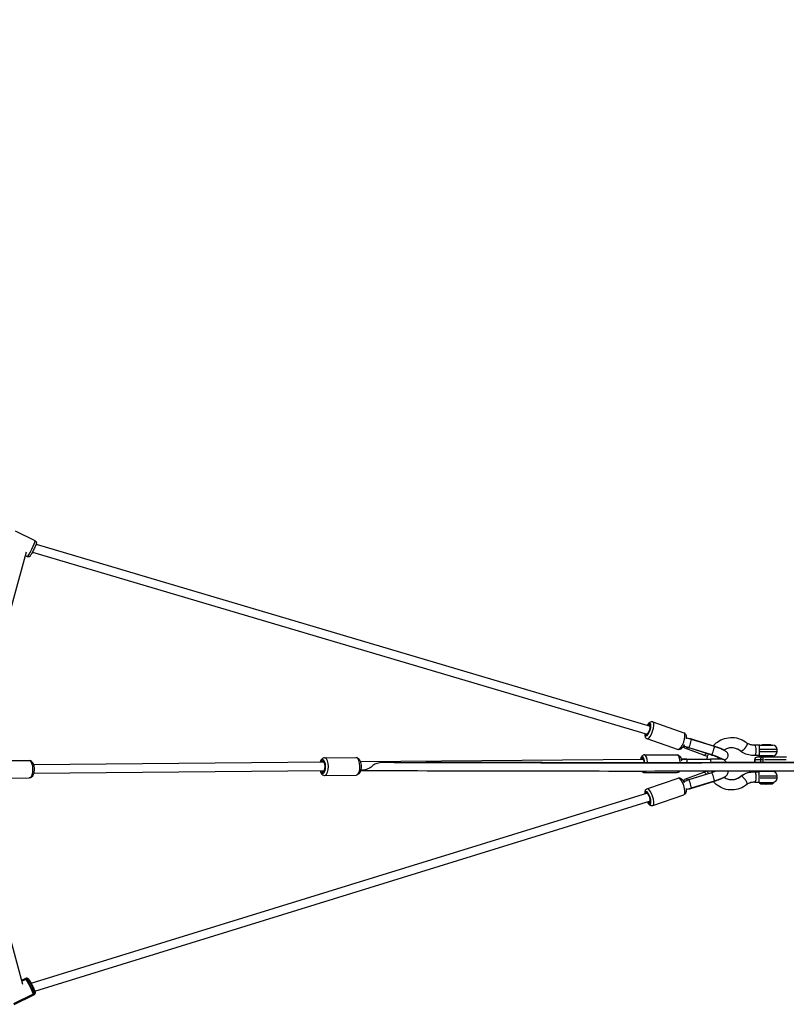
# Model space of a CAD drawing. Units: millimetres. Extents: x -577 to 23825, y 5 to 17599.
# Drawn here: x 7689 to 9469, y 4763 to 7050 of the extents above; entities that cross this region are included whole.
import ezdxf

# ---------------------------------------------------------------- set-up
doc = ezdxf.new("R2010")
doc.units = ezdxf.units.MM
doc.header["$MEASUREMENT"] = 0
doc.layers.add('Visible (ISO)', color=7, linetype='Continuous', lineweight=50)
doc.layers.add('Visible Narrow (ISO)', color=7, linetype='Continuous', lineweight=35)
doc.styles.get("Standard").update_dxf_attribs({"font": 'square721_bt_roman.ttf'})
doc.dimstyles.get("Standard").update_dxf_attribs({"dimtxt": 200, "dimasz": 100, "dimexe": 0.18, "dimexo": 0.0625, "dimgap": 40, "dimtad": 1, "dimdec": 0, "dimlfac": 0.1, "dimrnd": 5, "dimzin": 0, "dimdsep": 46, "dimtxsty": 'Standard', "dimcen": 0.09, "dimse1": 1, "dimse2": 1, "dimadec": 0, "dimazin": 0, "dimtfac": 1, "dimtdec": 0, "dimtofl": 0, "dimtmove": 0, "dimatfit": 3, "dimfxl": 1, "dimtolj": 1, "dimtzin": 0, "dimarcsym": 0})

# ---------------------------------------------------------------- blocks, each defined once
blk = doc.blocks.new('*D11')
at = {"color": 0, "lineweight": -2, "transparency": 16777216}
blk.add_line((182.8, 10790.5), (10442, 10790.5), dxfattribs=at)
at = {"color": 0, "transparency": 16777216}
for points in [[(182.8, 10820.5), (182.8, 10760.5), (2.8, 10790.5)], [(10442, 10820.5), (10442, 10760.5), (10622, 10790.5)]]:
    blk.add_solid(points, dxfattribs=at)
at = {"layer": 'Defpoints', "color": 0, "transparency": 16777216}
for p in [(10622, 10790.5), (2.8, 5354.6), (10622, 5358.8)]:
    blk.add_point(p, dxfattribs=at)
at = {"color": 0, "transparency": 16777216, "insert": (5312.4, 11024.3), "char_height": 300, "attachment_point": 5}
blk.add_mtext('\\A1;1060', dxfattribs=at)

msp = doc.modelspace()

# ---------------------------------------------------------------- linework, layer by layer
for p, q in [((7725.2, 5839.1), (7679.6, 5861.6)), ((7704, 5812.6), (7647.7, 5606.3)), ((7719, 5812.9), (9146.2, 5389.9)), ((7727.4, 5831.3), (9153.3, 5408.7)), ((7707.1, 5802.3), (7701.9, 5804.9)), ((9158.9, 5418.5), (9231.3, 5393.5)), ((9145.5, 5379.8), (9217.9, 5354.7)), ((9249.2, 5377.9), (9236.4, 5381.7)), ((9302, 5361.8), (9247.4, 5378.9)), ((9249.2, 5377.9), (9249.3, 5378.3)), ((9302, 5361.3), (9249.2, 5377.9)), ((9302, 5361.7), (9249.3, 5378.3)), ((9229.1, 5360.6), (9230.7, 5359.9)), ((9238.6, 5360.1), (9230.3, 5362.6)), ((9230.6, 5359.9), (9230.9, 5360.5)), ((9232.5, 5361.5), (9232.7, 5361.9)), ((9232.7, 5358.6), (9276.5, 5341.8)), ((9295.7, 5341.5), (9237.9, 5359.7)), ((9243.2, 5358.3), (9243.4, 5358.8)), ((9295.9, 5341.8), (9243.2, 5358.3)), ((9301.9, 5361.3), (9302, 5361.7)), ((9405.9, 5364.3), (9395.2, 5364.3)), ((9407.9, 5364.7), (9437.9, 5364.7)), ((9447.7, 5354.7), (9408.4, 5354.7)), ((9433.9, 5365.1), (9411.9, 5365.1)), ((9411.9, 5365.1), (9411.9, 5364.7)), ((9433.9, 5365.1), (9433.9, 5364.7)), ((9447.9, 5349.7), (9447.9, 5354.7)), ((7638.1, 5328.7), (7711, 5329.4)), ((8397.1, 5335.4), (8470, 5336)), ((9137.5, 5331.4), (8480.5, 5325.6)), ((9139.6, 5342), (9215.7, 5342)), ((9235.5, 5331.5), (9224.9, 5331.5)), ((9225.5, 5332), (9225.5, 5331.5)), ((9234, 5332.1), (9225.8, 5332.1)), ((9234, 5332.1), (9293.3, 5332.1)), ((9238.3, 5331.6), (9238.3, 5332)), ((9238.3, 5332), (9293.5, 5332)), ((9318.5, 5332.1), (9293.3, 5332.1)), ((9293.5, 5332), (9293.5, 5331.6)), ((9319.5, 5332), (9293.5, 5332)), ((9295.9, 5341.8), (9296.1, 5342.2)), ((9405.8, 5340.3), (9395.2, 5340.3)), ((9395.9, 5331.5), (9395.6, 5331.5)), ((9395.6, 5331.5), (9395.6, 5324.2)), ((9396, 5324.6), (9396, 5331.1)), ((9396.6, 5331.5), (9408.3, 5331.5)), ((9413.6, 5336.5), (9400.6, 5336.5)), ((9437.9, 5339.7), (9407.9, 5339.7)), ((9408.4, 5349.7), (9447.7, 5349.7)), ((9408.9, 5331.1), (9408.9, 5324.6)), ((9409.1, 5331.5), (9415, 5331.5)), ((9411.9, 5339.7), (9411.9, 5336.5)), ((9469.4, 5336.5), (9413.6, 5336.5)), ((9415.4, 5324.6), (9415.4, 5331.1)), ((9418.2, 5331.5), (9468.5, 5331.5)), ((9433.9, 5339.7), (9433.9, 5336.5)), ((8395.9, 5324.9), (7721.6, 5319)), ((7565, 5294), (7695.8, 4809.5)), ((7638.5, 5287.7), (7711.4, 5288.4)), ((8396.1, 5304.9), (7721.7, 5299)), ((8397.4, 5294.4), (8470.3, 5295)), ((9139.6, 5301), (9215.7, 5301)), ((9145.5, 5263.3), (9217.9, 5288.3)), ((9230.7, 5283.1), (9229.1, 5282.5)), ((9230.3, 5280.5), (9238.6, 5282.9)), ((9230.6, 5283.2), (9230.9, 5282.6)), ((9276.5, 5301.3), (9232.7, 5284.5)), ((9237.9, 5283.4), (9295.7, 5301.5)), ((9243.2, 5284.7), (9295.9, 5301.3)), ((9243.4, 5284.3), (9243.2, 5284.7)), ((9295.9, 5301.3), (9296.1, 5300.8)), ((9395.2, 5302.8), (9405.8, 5302.8)), ((9395.7, 5302.8), (9405.3, 5302.8)), ((9437.9, 5303.3), (9407.9, 5303.3)), ((9408.4, 5293.3), (9447.7, 5293.3)), ((9447.7, 5288.3), (9408.4, 5288.3)), ((9411.9, 5304.2), (9411.9, 5303.3)), ((9433.9, 5304.3), (9433.9, 5303.3)), ((9447.9, 5288.3), (9447.9, 5293.3)), ((9232.7, 5281.2), (9232.5, 5281.6)), ((9236.4, 5261.4), (9249.2, 5265.2)), ((9247.4, 5264.2), (9302, 5281.3)), ((9249.2, 5265.2), (9302, 5281.8)), ((9249.3, 5264.8), (9249.2, 5265.2)), ((9249.3, 5264.8), (9302, 5281.3)), ((9301.9, 5281.7), (9302, 5281.3)), ((9395.2, 5278.8), (9405.9, 5278.8)), ((9406.9, 5278.3), (9438.9, 5278.3)), ((9406.9, 5278.3), (9406.9, 5276.5)), ((9408.7, 5274.5), (9407, 5276.2)), ((9407.1, 5276.5), (9438.7, 5276.5)), ((9407.2, 5276.2), (9438.6, 5276.2)), ((9408.9, 5274.5), (9436.9, 5274.5)), ((9436.7, 5274.3), (9410, 5274.3)), ((9421.7, 5274.3), (9420.2, 5274.3)), ((9421.7, 5274.3), (9421.7, 5274.3)), ((9430.8, 5274.3), (9422.3, 5274.3)), ((9422.3, 5274.3), (9422.3, 5274.3)), ((9430.8, 5274.3), (9430.8, 5274.3)), ((9431.1, 5274.3), (9431.1, 5274.3)), ((9437, 5274.5), (9438.7, 5276.2)), ((9438.9, 5278.3), (9438.9, 5276.5)), ((9146.4, 5253), (7715.5, 4810.9)), ((9158.9, 5224.5), (9231.3, 5249.6)), ((9153.3, 5234.2), (7723.8, 4792.6))]:
    msp.add_line(p, q)
for centre, radius, start, end in [((9407.9, 5354.7), 10, 90, 107.8247), ((9437.9, 5354.7), 10, 0, 90), ((9320, 5321.5), 10, 14.5892, 73.3471), ((9400.6, 5331.5), 5, 90, 180), ((9407.9, 5349.7), 10, 251.4421, 270), ((9437.9, 5349.7), 10, 270, 0), ((9407.9, 5293.3), 10, 90, 108.5579), ((9437.9, 5293.3), 10, 0, 90), ((9437.9, 5288.3), 10, 270, 0), ((9407.9, 5288.3), 10, 252.1753, 270), ((9407.4, 5276.5), 0.5, 180, 225), ((9409.1, 5274.8), 0.5, 225, 254.5912), ((9436.7, 5274.8), 0.5, 270, 315), ((9438.4, 5276.5), 0.5, 315, 0)]:
    msp.add_arc(centre, radius, start, end)
for centre, major_axis, ratio, start_param, end_param in [((7716.2, 5820.7), (9.1, 18.4), 0.070892, 3.298672, 6.126106), ((9147.7, 5400.7), (5.1, 14.6), 0.32528, 2.597441, 6.985545), ((9147.7, 5400.7), (4.1, 11.8), 0.32528, 2.62395, 7.035856), ((9152.2, 5399.1), (-6.7, -19.4), 0.32528, 0.15708, 2.984513), ((9224.6, 5374.1), (6.7, 19.4), 0.32528, 3.298672, 6.126106), ((9246.3, 5368.3), (2.93, 9.56), 0.006814, 3.267705, 6.283235), ((9231.8, 5370.3), (-3.8, -9.89), 0.553861, 0.715986, 0.786018), ((9299, 5351.7), (-3, -9.54), 0.075251, 0.276935, 2.990821), ((9298.8, 5351.6), (3.2, 10.1), 0.075251, 6.257586, 6.281838), ((9299, 5359.4), (28.2, -8.6), 0.10569, 0.171699, 1.495049), ((9341.9, 5321.5), (0, 37), 0.939693, 5.632603, 6.248944), ((9395.2, 5352.3), (0, 12), 0.34202, 3.298672, 6.126106), ((7711.2, 5308.9), (-0.2, 20.5), 0.43545, 3.298672, 6.126106), ((8392.8, 5314.9), (-0.1, 15.5), 0.43545, 2.516067, 6.908711), ((8392.8, 5314.9), (-0.1, 12.5), 0.43545, 2.498092, 6.926686), ((8397.3, 5314.9), (0.2, -20.5), 0.43545, 0.15708, 2.984513), ((8470.2, 5315.5), (-0.2, 20.5), 0.43545, 3.298672, 6.126106), ((9134.9, 5321.5), (0, 15.5), 0.34202, 4.977329, 7.052909), ((9134.9, 5321.5), (0, 12.5), 0.34202, 4.898287, 6.949225), ((9139.6, 5321.5), (0, 20.5), 0.34202, 4.898317, 6.210297), ((9215.7, 5321.5), (0, 20.5), 0.34202, 4.900555, 6.210415), ((9238.3, 5321.5), (0, 10), 0.022708, 4.952365, 6.263213), ((9280.3, 5351.6), (-3.8, -9.89), 0.553861, 0.055496, 1.054415), ((9293.3, 5321.5), (0, 10.6), 0.091439, 6.156706, 6.276528), ((9293.4, 5321.5), (0, 10), 0.091439, 5.025462, 6.198067), ((9298.8, 5351.6), (-3.2, -10.1), 0.075251, 0.011966, 0.22736), ((9292.9, 5339.5), (28.2, -8.6), 0.10569, 0.167418, 1.495049), ((9400.6, 5331.5), (0, 5), 0.929125, 0.07854, 1.492257), ((9413.6, 5331.5), (0, 5), 0.929125, 0.07854, 1.492257), ((9413.6, 5331.5), (0, 5), 0.369765, 4.790929, 6.204645), ((9139.6, 5321.5), (0, -20.5), 0.34202, 0.026495, 0.503409), ((9215.7, 5321.5), (0, -20.5), 0.34202, 0.026715, 0.507583), ((9224.6, 5268.9), (-6.7, 19.4), 0.32528, 3.298672, 6.126106), ((9246.3, 5274.8), (2.93, -9.56), 0.006814, 6.283136, 9.298665), ((9280.3, 5291.4), (-3.8, 9.89), 0.553861, 5.228771, 6.22769), ((9298.8, 5291.4), (-3.2, 10.1), 0.075251, 6.055825, 6.271219), ((9292.9, 5303.6), (28.2, 8.6), 0.10569, 4.788136, 5.088704), ((9299, 5291.3), (-3, 9.54), 0.075251, 3.292364, 6.00625), ((9299, 5283.6), (28.2, 8.6), 0.10569, 4.788136, 6.111486), ((9341.9, 5321.5), (0, -37), 0.939693, 0.034241, 0.650582), ((9395.2, 5241.9), (0, 61), 0.939693, 0.028911, 0.549305), ((9152.2, 5243.9), (6.7, -19.4), 0.32528, 0.15708, 2.984513), ((9231.8, 5272.8), (-3.8, 9.89), 0.553861, 5.497167, 5.5672), ((9298.8, 5291.4), (3.2, -10.1), 0.075251, 0.001347, 0.025599), ((9420.2, 5274.8), (0, 0.5), 0.401919, 2.858047, 3.137105), ((9422.2, 5274.3), (-0.501, 0.001), 0.003519, 0.360891, 1.931688), ((9430.6, 5274.3), (-0.501, 0.001), 0.003519, 1.931688, 3.141816), ((9147.7, 5242.4), (-5.1, 14.6), 0.32528, 2.458625, 6.848773), ((9147.7, 5242.4), (-4.1, 11.8), 0.32528, 2.415802, 6.835326)]:
    msp.add_ellipse(centre, major_axis=major_axis, ratio=ratio, start_param=start_param, end_param=end_param)
for points, knots in [([(7725.2, 5839.1), (7725.7, 5838.9), (7726.2, 5838.5), (7726.9, 5837.8), (7727.2, 5837.4), (7727.7, 5836.6), (7727.8, 5836.2), (7728, 5835.4), (7728, 5835), (7728.1, 5834.4), (7728.1, 5834.1), (7728, 5833.4), (7727.9, 5833.1), (7727.6, 5831.4), (7727.1, 5830.2), (7725.8, 5827.1), (7725.2, 5825.7), (7723.9, 5822.7), (7723.1, 5821.1), (7721.6, 5818), (7720.9, 5816.5), (7719.3, 5813.4), (7718.5, 5812), (7717.1, 5809.3), (7716.4, 5808.1), (7715.1, 5806), (7714.5, 5805.1), (7713.6, 5803.9), (7713.4, 5803.6), (7712.6, 5803), (7712.5, 5802.8), (7711.9, 5802.5), (7711.5, 5802.2), (7710.3, 5801.9), (7709.6, 5801.7), (7708.3, 5801.9), (7707.7, 5802), (7707.1, 5802.3), (7707.1, 5802.3), (7707.1, 5802.3)], [0.018671, 0.018671, 0.018671, 0.018671, 0.041879, 0.041879, 0.067413, 0.067413, 0.099966, 0.099966, 0.143102, 0.143102, 0.201027, 0.201027, 0.305069, 0.305069, 0.795597, 0.795597, 1.14862, 1.14862, 1.480282, 1.480282, 1.807781, 1.807781, 2.135973, 2.135973, 2.470892, 2.470892, 2.838991, 2.838991, 2.999627, 2.999627, 3.040212, 3.040212, 3.096222, 3.096222, 3.133906, 3.133906, 3.160094, 3.160094, 3.160264, 3.160264, 3.160264, 3.160264]), ([(9158.9, 5418.5), (9158.1, 5418.8), (9157.2, 5418.9), (9155.5, 5418.8), (9154.6, 5418.6), (9152.8, 5417.9), (9152, 5417.3), (9149.8, 5415.5), (9148.6, 5414.1), (9147.1, 5411.9), (9146.8, 5411.3), (9146.4, 5410.7)], [3.324453, 3.324453, 3.324453, 3.324453, 3.452595, 3.452595, 3.598758, 3.598758, 3.815992, 3.815992, 4.215875, 4.215875, 4.347361, 4.347361, 4.347361, 4.347361]), ([(9140.3, 5391.7), (9140.3, 5391.2), (9140.2, 5390.7), (9140.2, 5388.2), (9140.3, 5386.4), (9141.2, 5383.8), (9141.6, 5383.1), (9142.7, 5381.5), (9143.6, 5380.7), (9145, 5380), (9145.2, 5379.9), (9145.5, 5379.8)], [5.570777, 5.570777, 5.570777, 5.570777, 5.6710224, 5.6710224, 6.0767437, 6.0767437, 6.234444, 6.234444, 6.4244117, 6.4244117, 6.4660455, 6.4660455, 6.4660455, 6.4660455]), ([(9231.3, 5393.5), (9232.1, 5393.2), (9232.9, 5392.8), (9234.2, 5391.6), (9234.7, 5390.9), (9235.6, 5389.3), (9236, 5388.3), (9236.6, 5385.5), (9236.6, 5383.7), (9236.4, 5380.9), (9236.3, 5380.2), (9236.2, 5379.4)], [2.958732, 2.958732, 2.958732, 2.958732, 3.086875, 3.086875, 3.233038, 3.233038, 3.450271, 3.450271, 3.850155, 3.850155, 3.996811, 3.996811, 3.996811, 3.996811]), ([(9249.3, 5378.3), (9248.8, 5378.5), (9248.2, 5378.7), (9247, 5379), (9246.4, 5379.2), (9245.4, 5379.5), (9244.8, 5379.6), (9243.9, 5379.8), (9243.5, 5379.8), (9243.1, 5379.7), (9243.1, 5379.7), (9243, 5379.7)], [5.95286, 5.95286, 5.95286, 5.95286, 6.1296406, 6.1296406, 6.3064212, 6.3064212, 6.482374, 6.482374, 6.6583269, 6.6583269, 6.6750008, 6.6750008, 6.6750008, 6.6750008]), ([(9299.1, 5362.7), (9302.1, 5366.1), (9305.4, 5369.2), (9314.2, 5375.5), (9319.9, 5378.3), (9331.7, 5381.9), (9338, 5382.7), (9350.2, 5382.2), (9356.4, 5380.9), (9367.7, 5376.5), (9373, 5373.4), (9377.7, 5369.5)], [17.981312, 17.981312, 17.981312, 17.981312, 19.358484, 19.358484, 21.292647, 21.292647, 23.20867, 23.20867, 25.112947, 25.112947, 26.981579, 26.981579, 26.981579, 26.981579]), ([(9232, 5365.7), (9231.8, 5365.2), (9231.6, 5364.8), (9230.4, 5362.7), (9229.5, 5361.1), (9227.3, 5358.1), (9226, 5356.8), (9223.7, 5355.3), (9223, 5355), (9221.2, 5354.4), (9219.9, 5354.3), (9218.4, 5354.6), (9218.1, 5354.7), (9217.9, 5354.7)], [4.859509, 4.859509, 4.859509, 4.859509, 4.94396, 4.94396, 5.305302, 5.305302, 5.711023, 5.711023, 5.868724, 5.868724, 6.058691, 6.058691, 6.100325, 6.100325, 6.100325, 6.100325]), ([(9232.7, 5358.6), (9232.5, 5358.7), (9232.3, 5358.8), (9231.7, 5359), (9231.4, 5359.1), (9230.9, 5359.3), (9230.7, 5359.5), (9230.6, 5359.7), (9230.6, 5359.8), (9230.8, 5360.1), (9231, 5360.3), (9231.6, 5360.8), (9232, 5361.1), (9232.4, 5361.4), (9232.5, 5361.4), (9232.5, 5361.5)], [2.074328, 2.074328, 2.074328, 2.074328, 2.161067, 2.161067, 2.337848, 2.337848, 2.513801, 2.513801, 2.689754, 2.689754, 2.880076, 2.880076, 3.070398, 3.070398, 3.087057, 3.087057, 3.087057, 3.087057]), ([(9236.3, 5360.8), (9236.4, 5360.7), (9236.4, 5360.7), (9236.6, 5360.3), (9236.8, 5360.1), (9237.4, 5359.8), (9237.8, 5359.7), (9238.7, 5359.5), (9239.2, 5359.3), (9240.2, 5359.1), (9240.8, 5359), (9242.1, 5358.7), (9242.7, 5358.5), (9243.2, 5358.3)], [1.0268974, 1.0268974, 1.0268974, 1.0268974, 1.0884976, 1.0884976, 1.2788197, 1.2788197, 1.4547726, 1.4547726, 1.6307255, 1.6307255, 1.8075061, 1.8075061, 1.9842867, 1.9842867, 1.9842867, 1.9842867]), ([(9316.9, 5356.6), (9316, 5356.9), (9315.1, 5357.2), (9313.2, 5357.9), (9312.3, 5358.3), (9310.3, 5359), (9309.3, 5359.3), (9307.3, 5360), (9306.3, 5360.4), (9304.1, 5361.1), (9303.1, 5361.4), (9302, 5361.8)], [4.3915375, 4.3915375, 4.3915375, 4.3915375, 4.5072077, 4.5072077, 4.6228778, 4.6228778, 4.738548, 4.738548, 4.8542182, 4.8542182, 4.9698883, 4.9698883, 4.9698883, 4.9698883]), ([(9324.3, 5330.6), (9324.9, 5330.6), (9325.7, 5330.8), (9327.6, 5331.4), (9328.8, 5331.9), (9331, 5333.7), (9331.9, 5334.7), (9333.2, 5337.1), (9333.6, 5338.2), (9333.9, 5340.5), (9333.9, 5341.6), (9333.6, 5343.7), (9333.3, 5344.6), (9332.5, 5346.3), (9332, 5347), (9331, 5348.3), (9330.5, 5348.8), (9329.1, 5350), (9328.4, 5350.5), (9325.8, 5352.2), (9323.8, 5353.1), (9319.1, 5355.2), (9316.3, 5356.3), (9310.4, 5358.5), (9307.3, 5359.6), (9303.4, 5360.8), (9302.7, 5361.1), (9302, 5361.3)], [4.487601, 4.487601, 4.487601, 4.487601, 4.570164, 4.570164, 4.644954, 4.644954, 4.692538, 4.692538, 4.729204, 4.729204, 4.765117, 4.765117, 4.807387, 4.807387, 4.862406, 4.862406, 4.939013, 4.939013, 5.083807, 5.083807, 5.439882, 5.439882, 5.795956, 5.795956, 6.13631, 6.13631, 6.209507, 6.209507, 6.209507, 6.209507]), ([(9363.1, 5350.4), (9360.3, 5352.9), (9357, 5354.9), (9350.2, 5357.6), (9346.5, 5358.4), (9342.6, 5358.5), (9342.3, 5358.5), (9340.9, 5358.5), (9339.9, 5358.4), (9335.9, 5358.1), (9332.9, 5357.3), (9328.1, 5355.4), (9326.2, 5354.4), (9324.4, 5353.2)], [0, 0, 0, 0, 1.217533, 1.217533, 2.429579, 2.429579, 2.541453, 2.541453, 2.877352, 2.877352, 3.892767, 3.892767, 4.591845, 4.591845, 4.591845, 4.591845]), ([(9374.5, 5360), (9374.3, 5359.6), (9374.1, 5359.3), (9373.7, 5358.7), (9373.4, 5358.4), (9372.9, 5357.7), (9372.7, 5357.4), (9372.2, 5356.8), (9372, 5356.5), (9371.5, 5355.9), (9371.2, 5355.6), (9370.7, 5355.1), (9370.5, 5354.8), (9370, 5354.2), (9369.7, 5354), (9369.2, 5353.5), (9368.9, 5353.2), (9368.5, 5352.8), (9368.2, 5352.6), (9367.8, 5352.2), (9367.5, 5352), (9367, 5351.6), (9366.8, 5351.5), (9366.4, 5351.2), (9366.2, 5351), (9365.8, 5350.8), (9365.6, 5350.7), (9365.2, 5350.5), (9365, 5350.4), (9364.6, 5350.3), (9364.5, 5350.2), (9364.2, 5350.2), (9364, 5350.2), (9363.9, 5350.2)], [53.352196, 53.352196, 53.352196, 53.352196, 54.464607, 54.464607, 55.577018, 55.577018, 56.689429, 56.689429, 57.80184, 57.80184, 58.913387, 58.913387, 60.024933, 60.024933, 61.13648, 61.13648, 62.248027, 62.248027, 63.358878, 63.358878, 64.46973, 64.46973, 65.580582, 65.580582, 66.691433, 66.691433, 67.801824, 67.801824, 68.912215, 68.912215, 70.022606, 70.022606, 71.132997, 71.132997, 71.132997, 71.132997]), ([(9377.7, 5369.5), (9377.8, 5369.5), (9377.8, 5369.4), (9378, 5369.2), (9378, 5369.1), (9378.1, 5368.9), (9378.1, 5368.7), (9378.2, 5368.4), (9378.2, 5368.3), (9378.2, 5367.9), (9378.1, 5367.7), (9378.1, 5367.3), (9378, 5367.1), (9377.9, 5366.7), (9377.8, 5366.4), (9377.7, 5365.9), (9377.6, 5365.7), (9377.4, 5365.1), (9377.3, 5364.8), (9377, 5364.3), (9376.9, 5364), (9376.6, 5363.4), (9376.4, 5363.1), (9376.1, 5362.5), (9375.9, 5362.2), (9375.5, 5361.5), (9375.4, 5361.2), (9374.9, 5360.6), (9374.7, 5360.3), (9374.5, 5360)], [38.036941, 38.036941, 38.036941, 38.036941, 38.896662, 38.896662, 40.006716, 40.006716, 41.117999, 41.117999, 42.229282, 42.229282, 43.340565, 43.340565, 44.451848, 44.451848, 45.564195, 45.564195, 46.676543, 46.676543, 47.78889, 47.78889, 48.901237, 48.901237, 50.013977, 50.013977, 51.126716, 51.126716, 52.239456, 52.239456, 53.352196, 53.352196, 53.352196, 53.352196]), ([(9395.2, 5364.3), (9394, 5364.3), (9392.7, 5364.3), (9390.3, 5364.6), (9389.1, 5364.8), (9386.7, 5365.4), (9385.5, 5365.8), (9383.2, 5366.6), (9382, 5367.1), (9379.8, 5368.2), (9378.7, 5368.9), (9377.7, 5369.5)], [3.1415927, 3.1415927, 3.1415927, 3.1415927, 3.2520806, 3.2520806, 3.3625685, 3.3625685, 3.4730564, 3.4730564, 3.5835443, 3.5835443, 3.6925802, 3.6925802, 3.6925802, 3.6925802]), ([(9405.9, 5364.3), (9405.9, 5364.3), (9405.9, 5364.3), (9406, 5364.3), (9406, 5364.2), (9406.1, 5364.2), (9406.2, 5364.2), (9406.3, 5364.1), (9406.3, 5364), (9406.2, 5363.6), (9406.1, 5363.3), (9405.9, 5362.6), (9405.8, 5362), (9405.7, 5360.4), (9405.7, 5359.4), (9405.8, 5357.1), (9406, 5356), (9406.2, 5354.7)], [-17.280336, -17.280336, -17.280336, -17.280336, -17.214804, -17.214804, -16.729462, -16.729462, -15.948646, -15.948646, -13.481081, -13.481081, -11.290913, -11.290913, -7.903906, -7.903906, -3.791074, -3.791074, 0, 0, 0, 0]), ([(9406.2, 5354.7), (9406.2, 5354.7), (9406.2, 5354.6), (9406.3, 5353.8), (9406.4, 5353), (9406.4, 5352.3), (9406.4, 5351.5), (9406.3, 5350.7), (9406.2, 5349.9), (9406.2, 5349.8), (9406.2, 5349.7)], [-2.444506, -2.444506, -2.444506, -2.444506, -2.304826, -2.304826, 0, 0, 0, 2.304826, 2.304826, 2.483894, 2.483894, 2.483894, 2.483894]), ([(7711, 5329.4), (7712.1, 5329.4), (7713.2, 5329.2), (7715.2, 5328.4), (7716.1, 5327.7), (7718, 5326.1), (7718.9, 5324.9), (7720.6, 5321.9), (7721.3, 5320), (7722.4, 5316), (7722.7, 5313.8), (7723, 5309.6), (7723, 5307.5), (7722.7, 5303.3), (7722.4, 5301.3), (7721.3, 5297.4), (7720.6, 5295.6), (7718.7, 5292.2), (7717.5, 5290.7), (7714.6, 5288.9), (7713.3, 5288.5), (7711.7, 5288.4), (7711.6, 5288.4), (7711.4, 5288.4)], [4.152958, 4.152958, 4.152958, 4.152958, 4.328428, 4.328428, 4.52846, 4.52846, 4.812713, 4.812713, 5.198775, 5.198775, 5.57038, 5.57038, 5.926675, 5.926675, 6.283978, 6.283978, 6.657965, 6.657965, 7.041218, 7.041218, 7.267901, 7.267901, 7.294551, 7.294551, 7.294551, 7.294551]), ([(8397.1, 5335.4), (8396, 5335.4), (8394.9, 5335.2), (8392.9, 5334.3), (8392, 5333.7), (8390.2, 5332), (8389.3, 5330.8), (8387.8, 5328.1), (8387.2, 5326.5), (8386.7, 5324.8)], [1.6521901, 1.6521901, 1.6521901, 1.6521901, 1.8276599, 1.8276599, 2.0276921, 2.0276921, 2.3119455, 2.3119455, 2.6344612, 2.6344612, 2.6344612, 2.6344612]), ([(8470, 5336), (8471.1, 5336), (8472.1, 5335.8), (8474.1, 5335), (8475.1, 5334.4), (8477, 5332.7), (8477.8, 5331.6), (8479.5, 5328.6), (8480.2, 5326.7), (8481.3, 5322.6), (8481.6, 5320.5), (8482, 5316.3), (8482, 5314.1), (8481.6, 5310), (8481.3, 5308), (8480.3, 5304.1), (8479.6, 5302.3), (8477.6, 5298.9), (8476.4, 5297.4), (8473.5, 5295.6), (8472.2, 5295.2), (8470.7, 5295), (8470.5, 5295), (8470.3, 5295)], [4.630995, 4.630995, 4.630995, 4.630995, 4.806465, 4.806465, 5.006497, 5.006497, 5.290751, 5.290751, 5.676812, 5.676812, 6.048417, 6.048417, 6.404712, 6.404712, 6.762016, 6.762016, 7.136002, 7.136002, 7.519256, 7.519256, 7.745938, 7.745938, 7.772588, 7.772588, 7.772588, 7.772588]), ([(9139.6, 5342), (9138.7, 5342), (9137.8, 5341.8), (9136.2, 5341.2), (9135.4, 5340.7), (9133.9, 5339.3), (9133.2, 5338.5), (9131.7, 5335.9), (9131.1, 5334.1), (9130.5, 5331.9), (9130.4, 5331.6), (9130.4, 5331.3)], [3.1437436, 3.1437436, 3.1437436, 3.1437436, 3.2793254, 3.2793254, 3.4342722, 3.4342722, 3.6650552, 3.6650552, 4.0680834, 4.0680834, 4.1198018, 4.1198018, 4.1198018, 4.1198018]), ([(9215.7, 5342), (9216.6, 5342), (9217.5, 5341.8), (9219.2, 5341.2), (9219.9, 5340.7), (9221.5, 5339.3), (9222.1, 5338.5), (9223.6, 5335.9), (9224.3, 5334.1), (9225.1, 5331), (9225.3, 5329.8), (9225.5, 5328.6)], [3.139442, 3.139442, 3.139442, 3.139442, 3.275024, 3.275024, 3.42997, 3.42997, 3.660753, 3.660753, 4.063782, 4.063782, 4.289208, 4.289208, 4.289208, 4.289208]), ([(9225.8, 5331.5), (9225.7, 5331.7), (9225.6, 5331.8), (9225.5, 5332), (9225.5, 5332.1), (9225.6, 5332.1), (9225.7, 5332.1), (9225.8, 5332.1)], [1.1380653, 1.1380653, 1.1380653, 1.1380653, 1.2788197, 1.2788197, 1.4547726, 1.4547726, 1.554514, 1.554514, 1.554514, 1.554514]), ([(9238.3, 5332), (9237.7, 5332), (9237.1, 5332), (9235.8, 5332.1), (9235.2, 5332.1), (9234.1, 5332.1), (9233.6, 5332.1), (9232.7, 5332.1), (9232.2, 5332), (9231.7, 5331.8), (9231.4, 5331.7), (9231.2, 5331.5)], [1.9842867, 1.9842867, 1.9842867, 1.9842867, 2.1610672, 2.1610672, 2.3378478, 2.3378478, 2.5138007, 2.5138007, 2.6897536, 2.6897536, 2.830508, 2.830508, 2.830508, 2.830508]), ([(9276.5, 5341.8), (9278.4, 5341), (9280.5, 5340.3), (9283.8, 5339.1), (9285, 5338.7), (9286.2, 5338.3)], [1.313297, 1.313297, 1.313297, 1.313297, 1.5622657, 1.5622657, 1.6929488, 1.6929488, 1.6929488, 1.6929488]), ([(9284.8, 5332.1), (9285.3, 5335.1), (9286, 5338), (9287.2, 5341.9), (9287.6, 5342.9), (9288, 5344)], [14.550837, 14.550837, 14.550837, 14.550837, 15.451261, 15.451261, 15.777297, 15.777297, 15.777297, 15.777297]), ([(9315.7, 5333.8), (9315.7, 5333.8), (9315.6, 5333.9), (9315.3, 5334.1), (9314.9, 5334.3), (9313.7, 5334.9), (9312.7, 5335.4), (9310, 5336.5), (9308.2, 5337.2), (9304.2, 5338.7), (9301.8, 5339.5), (9298.1, 5340.8), (9296.9, 5341.2), (9295.7, 5341.5)], [3.807754, 3.807754, 3.807754, 3.807754, 3.88357, 3.88357, 4.035745, 4.035745, 4.255356, 4.255356, 4.527243, 4.527243, 4.82403, 4.82403, 4.969888, 4.969888, 4.969888, 4.969888]), ([(9322.8, 5331.1), (9322.8, 5331.1), (9322.8, 5331.1), (9322.6, 5331.2), (9322.5, 5331.2), (9322.3, 5331.3), (9322.2, 5331.3), (9322, 5331.3), (9321.9, 5331.3), (9321.8, 5331.4), (9321.7, 5331.4), (9321.5, 5331.4), (9321.4, 5331.4), (9321.3, 5331.4), (9321.2, 5331.5), (9321.2, 5331.5)], [4.1820648, 4.1820648, 4.1820648, 4.1820648, 4.2298977, 4.2298977, 4.3528161, 4.3528161, 4.4222936, 4.4222936, 4.475629, 4.475629, 4.5302599, 4.5302599, 4.6104947, 4.6104947, 4.6745086, 4.6745086, 4.6745086, 4.6745086]), ([(9363.9, 5350.2), (9363.8, 5350.2), (9363.6, 5350.2), (9363.4, 5350.2), (9363.3, 5350.3), (9363.2, 5350.4), (9363.2, 5350.4), (9363.1, 5350.4)], [0, 0, 0, 0, 1.110391, 1.110391, 2.220782, 2.220782, 2.552702, 2.552702, 2.552702, 2.552702]), ([(9395.2, 5340.3), (9392.9, 5340.3), (9390.7, 5340.4), (9386.2, 5340.9), (9383.9, 5341.4), (9379.5, 5342.5), (9377.4, 5343.2), (9373.1, 5344.8), (9371.1, 5345.7), (9367, 5347.9), (9365.1, 5349.1), (9363.2, 5350.4)], [3.1415927, 3.1415927, 3.1415927, 3.1415927, 3.2572052, 3.2572052, 3.3728178, 3.3728178, 3.4884304, 3.4884304, 3.604043, 3.604043, 3.7196556, 3.7196556, 3.7196556, 3.7196556]), ([(9406.2, 5349.7), (9406, 5349), (9405.9, 5348.3), (9405.8, 5347), (9405.7, 5346.3), (9405.6, 5344.4), (9405.7, 5343.4), (9405.9, 5341.6), (9406, 5341.1), (9406.2, 5340.6), (9406.2, 5340.5), (9406.1, 5340.4), (9406.1, 5340.3), (9406, 5340.3), (9406, 5340.3), (9405.9, 5340.3), (9405.9, 5340.3), (9405.8, 5340.3), (9405.8, 5340.3), (9405.8, 5340.3)], [-34.471158, -34.471158, -34.471158, -34.471158, -32.530082, -32.530082, -30.522432, -30.522432, -26.562832, -26.562832, -22.093253, -22.093253, -20.099949, -20.099949, -19.129176, -19.129176, -18.329384, -18.329384, -17.793984, -17.793984, -17.783578, -17.783578, -17.783578, -17.783578]), ([(10023.1, 5306.4), (10021.2, 5306.4), (10019.3, 5306.4), (10000.1, 5306.6), (9981.6, 5306.7), (9945, 5306.8), (9927.3, 5306.7), (9890.7, 5306.6), (9871.8, 5306.5), (9831.5, 5306.3), (9810, 5306.2), (9762.7, 5305.9), (9736.8, 5305.7), (9678.4, 5305.4), (9645.8, 5305.2), (9569.9, 5304.8), (9526.5, 5304.6), (9419.8, 5304.2), (9356.3, 5304.1), (9178.1, 5303.8), (9063.2, 5303.8), (8828.7, 5304.1), (8708.8, 5304.4), (8554.3, 5304.8), (8516.6, 5304.9), (8480.5, 5305)], [8.078729, 8.078729, 8.078729, 8.078729, 8.945396, 8.945396, 16.716491, 16.716491, 23.316665, 23.316665, 29.815686, 29.815686, 36.894795, 36.894795, 45.15835, 45.15835, 55.385634, 55.385634, 68.868086, 68.868086, 88.470109, 88.470109, 123.979221, 123.979221, 161.32963, 161.32963, 173.010681, 173.010681, 173.010681, 173.010681]), ([(8556.5, 5324.7), (8553.7, 5324.7), (8551.1, 5324.7), (8541.3, 5324.6), (8534.7, 5324.5), (8526.8, 5323.9), (8524.3, 5323.6), (8517, 5322.2), (8514.1, 5320.8), (8510, 5317.8), (8508.5, 5316.5), (8504.7, 5313.3), (8502.4, 5311.6), (8497.4, 5309), (8494.8, 5308.1), (8489.4, 5307), (8487.3, 5306.7), (8483.7, 5306.3), (8482.2, 5306.2), (8480.8, 5306.1)], [-17.311953, -17.311953, -17.311953, -17.311953, -16.777103, -16.777103, -15.235721, -15.235721, -14.546095, -14.546095, -13.054434, -13.054434, -12.146788, -12.146788, -10.904222, -10.904222, -9.91647, -9.91647, -9.250229, -9.250229, -8.817545, -8.817545, -8.817545, -8.817545]), ([(8558.7, 5324.7), (8590.1, 5324.7), (8621.7, 5324.6), (8702.8, 5324.4), (8752.5, 5324.3), (8866.9, 5324), (8931.9, 5323.9), (9081, 5323.8), (9165.3, 5323.8), (9372, 5324.1), (9494.6, 5324.4), (9687.8, 5325.4), (9759.8, 5325.9), (9860.6, 5326.5), (9892.4, 5326.7), (9941.8, 5326.8), (9960.6, 5326.8), (9993.4, 5326.6), (10007.7, 5326.5), (10021.2, 5326.4)], [0, 0, 0, 0, 10.001608, 10.001608, 25.56854, 25.56854, 45.759667, 45.759667, 71.845596, 71.845596, 109.648204, 109.648204, 132.193809, 132.193809, 143.021226, 143.021226, 150.206848, 150.206848, 156.366256, 156.366256, 156.366256, 156.366256]), ([(9983, 5326.7), (9973.9, 5326.7), (9964.6, 5326.7), (9955, 5326.7), (9935.6, 5326.8), (9915.3, 5326.7), (9893.4, 5326.6), (9873, 5326.5), (9851.4, 5326.4), (9828.3, 5326.3), (9806.7, 5326.2), (9783.9, 5326), (9759.7, 5325.9), (9737.1, 5325.7), (9713.2, 5325.6), (9688.2, 5325.5), (9664.8, 5325.3), (9640.4, 5325.2), (9614.9, 5325.1), (9591, 5324.9), (9566.3, 5324.8), (9540.7, 5324.7), (9493.4, 5324.5), (9443.2, 5324.3), (9390.5, 5324.2), (9344.6, 5324.1), (9297, 5324), (9248, 5323.9), (9205.4, 5323.9), (9161.9, 5323.8), (9117.9, 5323.8), (9079.6, 5323.8), (9041, 5323.8), (9002.4, 5323.9), (8968.8, 5323.9), (8935.3, 5323.9), (8902.1, 5324), (8845, 5324.1), (8789, 5324.2), (8735.7, 5324.3), (8699.8, 5324.4), (8665, 5324.5), (8632.3, 5324.6)], [1.0984281, 1.0984281, 1.0984281, 1.0984281, 1.1269153, 1.1269153, 1.1269153, 1.1841984, 1.1841984, 1.1841984, 1.2377232, 1.2377232, 1.2377232, 1.2877361, 1.2877361, 1.2877361, 1.3344678, 1.3344678, 1.3344678, 1.3781333, 1.3781333, 1.3781333, 1.418934, 1.418934, 1.418934, 1.4942614, 1.4942614, 1.4942614, 1.5598236, 1.5598236, 1.5598236, 1.6168866, 1.6168866, 1.6168866, 1.6665521, 1.6665521, 1.6665521, 1.7097791, 1.7097791, 1.7097791, 1.7841176, 1.7841176, 1.7841176, 1.8343669, 1.8343669, 1.8343669, 1.8343669]), ([(8386.9, 5304.8), (8387.5, 5303), (8388.2, 5301.3), (8390.1, 5298.2), (8391.3, 5296.6), (8394.3, 5294.9), (8395.6, 5294.5), (8397.1, 5294.4), (8397.3, 5294.4), (8397.4, 5294.4)], [3.8115116, 3.8115116, 3.8115116, 3.8115116, 4.1571969, 4.1571969, 4.5404506, 4.5404506, 4.7671332, 4.7671332, 4.7937828, 4.7937828, 4.7937828, 4.7937828]), ([(9133.9, 5303.8), (9134, 5303.8), (9134, 5303.7), (9134.6, 5303.1), (9135.1, 5302.6), (9136.7, 5301.6), (9137.8, 5301.2), (9139.2, 5301), (9139.4, 5301), (9139.6, 5301)], [5.9092979, 5.9092979, 5.9092979, 5.9092979, 5.9325214, 5.9325214, 6.0718883, 6.0718883, 6.2569611, 6.2569611, 6.2853362, 6.2853362, 6.2853362, 6.2853362]), ([(9221.5, 5303.9), (9221.4, 5303.8), (9221.3, 5303.7), (9220.8, 5303.1), (9220.2, 5302.6), (9218.6, 5301.6), (9217.5, 5301.2), (9216.1, 5301), (9215.9, 5301), (9215.7, 5301)], [5.9005284, 5.9005284, 5.9005284, 5.9005284, 5.9282196, 5.9282196, 6.0675864, 6.0675864, 6.2526592, 6.2526592, 6.2810344, 6.2810344, 6.2810344, 6.2810344]), ([(9217.9, 5288.3), (9218.7, 5288.6), (9219.6, 5288.7), (9221.3, 5288.6), (9222.1, 5288.4), (9223.9, 5287.7), (9224.8, 5287.1), (9227, 5285.3), (9228.1, 5283.9), (9230.2, 5280.8), (9231.1, 5279.1), (9232, 5277.4)], [3.223382, 3.223382, 3.223382, 3.223382, 3.351524, 3.351524, 3.497687, 3.497687, 3.714921, 3.714921, 4.114804, 4.114804, 4.464198, 4.464198, 4.464198, 4.464198]), ([(9232.5, 5281.6), (9232.5, 5281.6), (9232.4, 5281.7), (9232, 5282), (9231.6, 5282.3), (9231, 5282.7), (9230.8, 5282.9), (9230.6, 5283.2), (9230.6, 5283.4), (9230.7, 5283.6), (9230.9, 5283.7), (9231.4, 5283.9), (9231.7, 5284.1), (9232.3, 5284.3), (9232.5, 5284.4), (9232.7, 5284.5)], [0.881516, 0.881516, 0.881516, 0.881516, 0.898175, 0.898175, 1.088498, 1.088498, 1.27882, 1.27882, 1.454773, 1.454773, 1.630725, 1.630725, 1.807506, 1.807506, 1.894245, 1.894245, 1.894245, 1.894245]), ([(9243.2, 5284.7), (9242.7, 5284.6), (9242.1, 5284.4), (9240.8, 5284.1), (9240.2, 5283.9), (9239.2, 5283.7), (9238.7, 5283.6), (9237.8, 5283.4), (9237.4, 5283.2), (9236.8, 5282.9), (9236.6, 5282.7), (9236.4, 5282.4), (9236.4, 5282.3), (9236.3, 5282.2)], [1.9842867, 1.9842867, 1.9842867, 1.9842867, 2.1610672, 2.1610672, 2.3378478, 2.3378478, 2.5138007, 2.5138007, 2.6897536, 2.6897536, 2.8800757, 2.8800757, 2.9416759, 2.9416759, 2.9416759, 2.9416759]), ([(9283.9, 5304), (9283.5, 5303.8), (9283.1, 5303.7), (9280.5, 5302.8), (9278.4, 5302), (9276.5, 5301.3)], [4.6756955, 4.6756955, 4.6756955, 4.6756955, 4.7209196, 4.7209196, 4.9698883, 4.9698883, 4.9698883, 4.9698883]), ([(9288, 5299.1), (9287.6, 5300.2), (9287.2, 5301.2), (9286.7, 5302.9), (9286.5, 5303.4), (9286.4, 5304)], [11.2041605, 11.2041605, 11.2041605, 11.2041605, 11.5436061, 11.5436061, 11.7180954, 11.7180954, 11.7180954, 11.7180954]), ([(9302, 5281.8), (9305.1, 5282.8), (9308.3, 5283.8), (9314.2, 5285.9), (9316.9, 5287), (9321.9, 5289.1), (9324.1, 5290.1), (9327, 5291.6), (9327.9, 5292.2), (9329.7, 5293.5), (9330.6, 5294.1), (9332.4, 5296.6), (9333.1, 5297.6), (9333.8, 5300.4), (9334, 5301.7), (9333.8, 5303.5), (9333.7, 5303.8), (9333.7, 5304.1)], [0.073678, 0.073678, 0.073678, 0.073678, 0.40529, 0.40529, 0.742395, 0.742395, 1.098469, 1.098469, 1.276506, 1.276506, 1.429773, 1.429773, 1.50205, 1.50205, 1.548785, 1.548785, 1.558006, 1.558006, 1.558006, 1.558006]), ([(9302, 5281.3), (9303.1, 5281.6), (9304.1, 5282), (9306.3, 5282.7), (9307.3, 5283), (9309.3, 5283.7), (9310.3, 5284.1), (9312.3, 5284.8), (9313.2, 5285.1), (9315.1, 5285.8), (9316, 5286.2), (9316.9, 5286.5)], [1.313297, 1.313297, 1.313297, 1.313297, 1.4289671, 1.4289671, 1.5446373, 1.5446373, 1.6603075, 1.6603075, 1.7759776, 1.7759776, 1.8916478, 1.8916478, 1.8916478, 1.8916478]), ([(9324.4, 5289.9), (9327.4, 5287.9), (9330.7, 5286.5), (9336.6, 5284.9), (9339.3, 5284.6), (9345.7, 5284.6), (9349.4, 5285.3), (9356.6, 5287.9), (9360.1, 5290), (9363.1, 5292.7)], [12.2129, 12.2129, 12.2129, 12.2129, 13.372443, 13.372443, 14.263124, 14.263124, 15.518898, 15.518898, 16.803124, 16.803124, 16.803124, 16.803124]), ([(9363.9, 5292.9), (9363.9, 5292.9), (9363.8, 5292.9), (9363.5, 5292.9), (9363.3, 5292.8), (9363.1, 5292.7)], [70.925516, 70.925516, 70.925516, 70.925516, 71.229671, 71.229671, 73.649975, 73.649975, 73.649975, 73.649975]), ([(9363.2, 5292.7), (9368.4, 5296.3), (9374.3, 5299.1), (9385.2, 5302.1), (9390.2, 5302.8), (9395.2, 5302.8)], [0, 0, 0, 0, 1.958041, 1.958041, 3.513748, 3.513748, 3.513748, 3.513748]), ([(9374.5, 5283.1), (9374.5, 5283.2), (9374.4, 5283.4), (9373.8, 5284.2), (9373.3, 5284.8), (9372.6, 5285.8), (9372.4, 5286.1), (9371.9, 5286.7), (9371.6, 5286.9), (9370.4, 5288.4), (9369.3, 5289.5), (9367.4, 5291.2), (9366.4, 5291.9), (9364.9, 5292.7), (9364.4, 5292.9), (9363.9, 5292.9)], [127.662984, 127.662984, 127.662984, 127.662984, 128.147168, 128.147168, 130.583677, 130.583677, 131.736119, 131.736119, 132.880432, 132.880432, 137.686114, 137.686114, 142.466708, 142.466708, 146.568415, 146.568415, 146.568415, 146.568415]), ([(9377.7, 5273.6), (9377.8, 5273.6), (9377.8, 5273.6), (9378.1, 5274), (9378.2, 5274.6), (9378, 5276.1), (9377.7, 5277.1), (9376.8, 5279.3), (9376.2, 5280.4), (9375.2, 5282.2), (9374.9, 5282.6), (9374.5, 5283.1)], [111.382248, 111.382248, 111.382248, 111.382248, 112.077222, 112.077222, 116.687213, 116.687213, 121.292116, 121.292116, 125.891389, 125.891389, 127.662984, 127.662984, 127.662984, 127.662984]), ([(9395.8, 5279), (9396.2, 5279.1), (9396.6, 5279.5), (9397.5, 5280.7), (9397.9, 5281.7), (9398.6, 5284), (9398.9, 5285.4), (9399.2, 5288.3), (9399.3, 5289.9), (9399.3, 5293), (9399.1, 5294.6), (9398.7, 5297.4), (9398.4, 5298.6), (9397.6, 5300.7), (9397.1, 5301.6), (9396.4, 5302.4), (9396.1, 5302.5), (9395.8, 5302.7)], [109.561851, 109.561851, 109.561851, 109.561851, 113.159279, 113.159279, 117.846756, 117.846756, 122.538558, 122.538558, 127.241352, 127.241352, 131.932879, 131.932879, 136.611413, 136.611413, 141.286291, 141.286291, 143.597588, 143.597588, 143.597588, 143.597588]), ([(9406.2, 5293.3), (9406.1, 5293.9), (9406, 5294.4), (9405.8, 5295.8), (9405.7, 5296.6), (9405.6, 5298.6), (9405.7, 5299.6), (9405.8, 5301.2), (9406, 5301.6), (9406.1, 5302.4), (9406.2, 5302.6), (9406.1, 5302.8), (9406, 5302.8), (9405.9, 5302.8), (9405.9, 5302.8), (9405.8, 5302.8)], [-35.867083, -35.867083, -35.867083, -35.867083, -34.346453, -34.346453, -31.819719, -31.819719, -27.775941, -27.775941, -24.367467, -24.367467, -20.585656, -20.585656, -19.08612, -19.08612, -18.578733, -18.578733, -18.578733, -18.578733]), ([(9405.9, 5278.8), (9405.9, 5278.8), (9406, 5278.8), (9406.1, 5278.8), (9406.2, 5278.8), (9406.3, 5278.9), (9406.3, 5279.1), (9406.1, 5279.6), (9406, 5280.1), (9405.7, 5281.6), (9405.7, 5282.3), (9405.7, 5284.1), (9405.7, 5285), (9405.9, 5286.7), (9406, 5287.5), (9406.2, 5288.3)], [-18.777855, -18.777855, -18.777855, -18.777855, -18.492292, -18.492292, -17.210687, -17.210687, -14.143404, -14.143404, -9.364899, -9.364899, -5.711736, -5.711736, -2.518823, -2.518823, 0, 0, 0, 0]), ([(9406.2, 5288.3), (9406.3, 5289.1), (9406.4, 5289.9), (9406.4, 5291.6), (9406.3, 5292.5), (9406.2, 5293.3)], [-5.059917, -5.059917, -5.059917, -5.059917, -2.6026, -2.6026, 0, 0, 0, 0]), ([(9145.5, 5263.3), (9144.7, 5263), (9143.9, 5262.6), (9142.6, 5261.4), (9142.1, 5260.7), (9141.1, 5259.1), (9140.8, 5258.1), (9140.2, 5255.3), (9140.2, 5253.5), (9140.3, 5251.4), (9140.3, 5251.3), (9140.3, 5251.1)], [3.0598036, 3.0598036, 3.0598036, 3.0598036, 3.1879461, 3.1879461, 3.3341088, 3.3341088, 3.5513425, 3.5513425, 3.9512257, 3.9512257, 3.9718951, 3.9718951, 3.9718951, 3.9718951]), ([(9236.2, 5263.6), (9236.4, 5262.4), (9236.5, 5261.2), (9236.6, 5258), (9236.4, 5256.2), (9235.5, 5253.6), (9235.2, 5252.9), (9234.1, 5251.3), (9233.2, 5250.5), (9231.8, 5249.8), (9231.5, 5249.7), (9231.3, 5249.6)], [5.326896, 5.326896, 5.326896, 5.326896, 5.569951, 5.569951, 5.975673, 5.975673, 6.133373, 6.133373, 6.323341, 6.323341, 6.364974, 6.364974, 6.364974, 6.364974]), ([(9243, 5263.4), (9243.1, 5263.4), (9243.1, 5263.4), (9243.5, 5263.3), (9243.9, 5263.3), (9244.8, 5263.4), (9245.4, 5263.6), (9246.4, 5263.8), (9247, 5264), (9248.2, 5264.4), (9248.8, 5264.6), (9249.3, 5264.8)], [-2.7064275, -2.7064275, -2.7064275, -2.7064275, -2.6897536, -2.6897536, -2.5138007, -2.5138007, -2.3378478, -2.3378478, -2.1610672, -2.1610672, -1.9842867, -1.9842867, -1.9842867, -1.9842867]), ([(9377.7, 5273.6), (9372.8, 5269.5), (9367.1, 5266.2), (9355.4, 5261.9), (9349.2, 5260.7), (9337, 5260.5), (9330.8, 5261.4), (9319.1, 5265.1), (9313.5, 5268), (9305.1, 5274.2), (9301.9, 5277.1), (9299.1, 5280.4)], [0, 0, 0, 0, 1.963121, 1.963121, 3.881468, 3.881468, 5.787022, 5.787022, 7.691708, 7.691708, 8.999967, 8.999967, 8.999967, 8.999967]), ([(9395.2, 5278.8), (9391.4, 5278.8), (9387.6, 5278.1), (9381.8, 5275.9), (9379.7, 5274.8), (9377.7, 5273.5)], [0, 0, 0, 0, 1.269953, 1.269953, 2.045894, 2.045894, 2.045894, 2.045894]), ([(9410, 5274.3), (9410, 5274.3), (9410, 5274.3), (9410, 5274.3), (9410, 5274.3), (9410, 5274.3), (9410, 5274.3), (9410, 5274.3), (9410, 5274.3), (9410, 5274.3), (9410, 5274.3), (9410, 5274.3), (9409.9, 5274.3), (9409.9, 5274.3), (9409.9, 5274.3), (9409.9, 5274.3), (9409.9, 5274.3), (9409.9, 5274.3), (9409.9, 5274.3), (9409.9, 5274.3), (9409.9, 5274.3), (9409.8, 5274.3), (9409.8, 5274.3), (9409.7, 5274.3), (9409.7, 5274.3), (9409.6, 5274.3), (9409.5, 5274.3), (9409.4, 5274.3), (9409.3, 5274.3), (9409.2, 5274.3), (9409.2, 5274.3), (9409.1, 5274.3), (9409.1, 5274.3), (9409, 5274.3), (9409, 5274.3), (9409, 5274.3), (9409, 5274.3), (9409, 5274.3)], [60.987157, 60.987157, 60.987157, 60.987157, 60.987985, 60.987985, 60.989168, 60.989168, 60.992149, 60.992149, 60.995129, 60.995129, 61.002762, 61.002762, 61.010395, 61.010395, 61.02566, 61.02566, 61.056191, 61.056191, 61.152552, 61.152552, 61.248913, 61.248913, 61.441635, 61.441635, 61.827079, 61.827079, 62.458871, 62.458871, 63.090663, 63.090663, 63.722455, 63.722455, 64.354247, 64.354247, 65.490942, 65.490942, 65.653374, 65.653374, 65.653374, 65.653374]), ([(9146.6, 5232.1), (9147.1, 5231.2), (9147.7, 5230.3), (9149.5, 5227.9), (9150.7, 5226.6), (9153, 5225.1), (9153.7, 5224.8), (9155.6, 5224.2), (9156.8, 5224.1), (9158.3, 5224.4), (9158.6, 5224.4), (9158.9, 5224.5)], [5.194507, 5.194507, 5.194507, 5.194507, 5.406373, 5.406373, 5.812094, 5.812094, 5.969795, 5.969795, 6.159762, 6.159762, 6.201396, 6.201396, 6.201396, 6.201396])]:
    msp.add_open_spline(points, degree=3, knots=knots)
for points in [[(9310.7, 5336.2), (9310.2, 5334.9), (9309.7, 5333.5), (9309.3, 5332.1)], [(8558.7, 5324.7), (8558, 5324.7), (8557.2, 5324.7), (8556.5, 5324.7)], [(9295.7, 5301.5), (9298.2, 5302.3), (9300.8, 5303.2), (9303.1, 5304)]]:
    msp.add_open_spline(points, degree=3)
at = {"layer": 'Visible (ISO)'}
for p, q in [((7693.7, 4817.3), (7703.3, 4822)), ((7675.8, 4762.7), (7721.4, 4785.2))]:
    msp.add_line(p, q, dxfattribs=at)
msp.add_open_spline([(7703.3, 4822), (7703.8, 4822.2), (7704.4, 4822.4), (7705.4, 4822.5), (7705.9, 4822.5), (7706.9, 4822.4), (7707.3, 4822.2), (7708, 4821.9), (7708.3, 4821.7), (7708.9, 4821.4), (7709.1, 4821.2), (7709.6, 4820.7), (7709.8, 4820.4), (7710.6, 4819.5), (7711.1, 4818.8), (7712.3, 4816.8), (7713.1, 4815.4), (7714.7, 4812.5), (7715.5, 4811), (7717.1, 4808), (7717.9, 4806.4), (7719.4, 4803.3), (7720.1, 4801.8), (7721.4, 4798.8), (7722, 4797.5), (7723, 4795), (7723.4, 4793.8), (7723.9, 4792.2), (7724.1, 4791.7), (7724.3, 4790.6), (7724.3, 4790.3), (7724.3, 4789.3), (7724.3, 4788.8), (7723.8, 4787.6), (7723.5, 4787), (7722.7, 4786), (7722.2, 4785.6), (7721.5, 4785.3), (7721.5, 4785.2), (7721.4, 4785.2)], degree=3, knots=[3.185414, 3.185414, 3.185414, 3.185414, 3.209607, 3.209607, 3.236223, 3.236223, 3.270103, 3.270103, 3.314892, 3.314892, 3.375781, 3.375781, 3.489131, 3.489131, 3.801238, 3.801238, 4.194087, 4.194087, 4.530248, 4.530248, 4.85884, 4.85884, 5.186613, 5.186613, 5.518482, 5.518482, 5.868915, 5.868915, 6.097961, 6.097961, 6.192008, 6.192008, 6.255714, 6.255714, 6.296339, 6.296339, 6.324367, 6.324367, 6.327007, 6.327007, 6.327007, 6.327007], dxfattribs=at)
at = {"layer": 'Visible Narrow (ISO)'}
msp.add_ellipse((7712.4, 4803.6), major_axis=(-9.1, 18.4), ratio=0.07377, start_param=3.298672, end_param=6.126106, dxfattribs=at)

# ---------------------------------------------------------------- dimensions: what is measured, and where the dimension line sits
dim = msp.add_linear_dim(base=(10622, 10790.5), p1=(2.8, 5354.6), p2=(10622, 5358.8), dimstyle='Standard', override={"dimtxt": 300, "dimasz": 180, "dimgap": 80})
dim.commit()
dim.dimension.update_dxf_attribs({"geometry": '*D11', "text_midpoint": (5312.4, 11024.3)})

doc.saveas('drawing.dxf')
